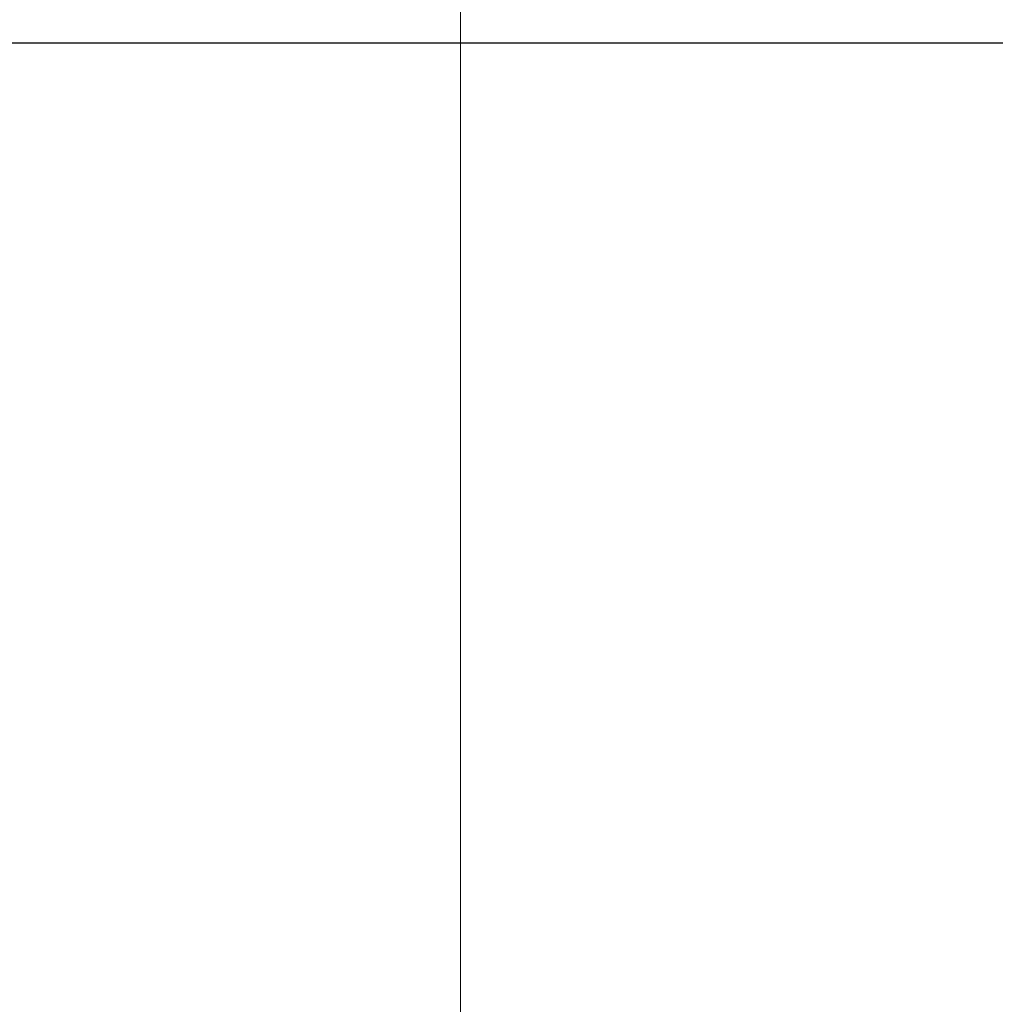
# Model space of a CAD drawing. Units: millimetres. Extents: x -1505 to 49545, y 328 to 65902.
# Drawn here: x 18182 to 18543, y 23277 to 23641 of the extents above; entities that cross this region are included whole.
import ezdxf

# ---------------------------------------------------------------- set-up
doc = ezdxf.new("R2010")
doc.units = ezdxf.units.MM
doc.header["$LTSCALE"] = 100
doc.layers.add('Bemaßung (ISO)', color=7, linetype='Continuous', lineweight=25)
doc.layers.add('Sichtbar (ISO)', color=7, linetype='Continuous', lineweight=18)
doc.styles.add('Acatec-Bemassung', font='arial.ttf')
doc.dimstyles.new('Standard (DIN)', dxfattribs={"dimscale": 100, "dimtxt": 2.5, "dimasz": 1.5, "dimexe": 0.5, "dimexo": 0.1, "dimgap": 0.2, "dimtad": 1, "dimdec": 0, "dimrnd": 1e-08, "dimzin": 0, "dimtxsty": 'Acatec-Bemassung', "dimblk": 'Filled-1', "dimcen": 0.09, "dimdle": 3, "dimclrd": 7, "dimclre": 7, "dimclrt": 256, "dimadec": 0, "dimazin": 0, "dimtfac": 1, "dimtmove": 0, "dimatfit": 3, "dimfxl": 1, "dimtolj": 1, "dimtzin": 0, "dimlwd": -1, "dimlwe": -1, "dimarcsym": 0})

# ---------------------------------------------------------------- blocks, each defined once
blk = doc.blocks.new('Filled-1')
at = {"color": 0}
for p, q in [((0, 0), (-1, 0.1667)), ((-1, 0.1667), (-1, -0.1667)), ((-1, 0), (0, 0)), ((-1, -0.1667), (0, 0))]:
    blk.add_line(p, q, dxfattribs=at)
at = {"color": 0, "flags": 128}
blk.add_lwpolyline([(-1, -0.1667), (0, 0), (-1, 0.1667), (-1, -0.1667)], dxfattribs=at)
at = {"color": 0}
blk.add_solid([(-1, -0.1667), (0, 0), (-1, 0.1667), (-1, -0.1667)], dxfattribs=at)
blk = doc.blocks.new('*D43')
at = {"layer": 'Bemaßung (ISO)', "color": 7, "transparency": 16777216}
for p, q in [((18030.18, 23632.34), (19989.3, 23632.34)), ((19939.3, 23482.34), (19939.3, 10419.84)), ((17605.18, 10269.84), (19989.3, 10269.84))]:
    blk.add_line(p, q, dxfattribs=at)
at = {"layer": 'Defpoints', "color": 0, "transparency": 16777216}
for p in [(18020.18, 23632.34), (17595.18, 10269.84), (19939.3, 10269.84)]:
    blk.add_point(p, dxfattribs=at)
at = {"layer": 'Bemaßung (ISO)', "color": 7, "transparency": 16777216, "xscale": 150, "yscale": 150, "zscale": 150}
for p, rotation in [((19939.3, 23632.34), 90), ((19939.3, 10269.84), 270)]:
    blk.add_blockref('Filled-1', p, dxfattribs=dict(at, rotation=rotation))
at = {"layer": 'Bemaßung (ISO)', "transparency": 16777216, "insert": (19591.54, 14761.73), "char_height": 250, "attachment_point": 1, "rotation": 90, "style": 'Acatec-Bemassung'}
blk.add_mtext('\\A1;center winding shaft', dxfattribs=at)

msp = doc.modelspace()

# ---------------------------------------------------------------- linework, layer by layer
at = {"layer": 'Sichtbar (ISO)'}
msp.add_line((18345.18, 22772.34), (18345.18, 24404.84), dxfattribs=at)

# ---------------------------------------------------------------- dimensions: what is measured, and where the dimension line sits
at = {"layer": 'Bemaßung (ISO)', "color": 7}
dim = msp.add_linear_dim(base=(19939.3, 10269.84), p1=(18020.18, 23632.34), p2=(17595.18, 10269.84), angle=90, text='center winding shaft', dimstyle='Standard (DIN)', override={"dimlfac": 0.4, "dimtofl": 0, "dimatfit": 1}, dxfattribs=at)
dim.commit()
dim.dimension.update_dxf_attribs({"geometry": '*D43', "text_midpoint": (19939.3, 16306.75), "dimtype": 160})

doc.saveas('drawing.dxf')
